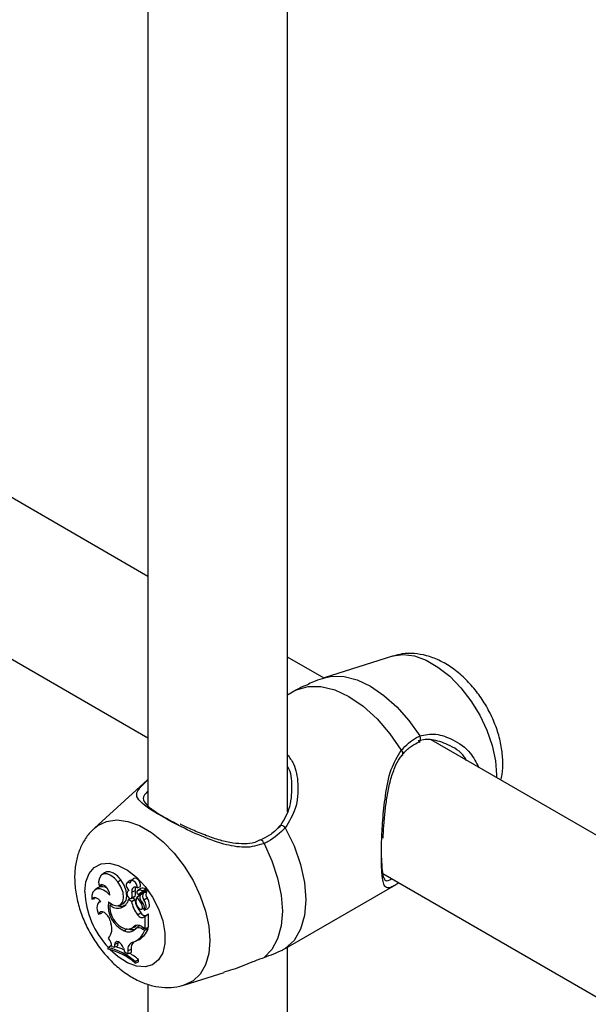
# Model space of a CAD drawing. Units: millimetres. Extents: x 0 to 42, y 0 to 29.8.
# Drawn here: x 31.9 to 32.2, y 24.2 to 24.6 of the extents above; entities that cross this region are included whole.
import ezdxf

# ---------------------------------------------------------------- set-up
doc = ezdxf.new("R2010")
doc.units = ezdxf.units.MM

msp = doc.modelspace()

# ---------------------------------------------------------------- linework, layer by layer
at = {"color": 7, "linetype": 'Continuous', "lineweight": 25}
for p, q in [((32.00805751622676, 24.66617903854075), (32.00805751622676, 24.28016829317006)), ((32.07205751622676, 24.27722347454803), (32.07205751622676, 24.64753270225042)), ((32.00805751622676, 24.38499328984039), (31.88035153191027, 24.4587163853461)), ((31.85820147732763, 24.3976045069684), (32.00805751622676, 24.31109445713011)), ((32.08883629525944, 24.33836069330755), (32.07205751622676, 24.34804687626692)), ((32.12008066362372, 24.34849066615149), (32.08882706159982, 24.33850565169872)), ((32.07621536954196, 24.33301906626612), (32.07175018499899, 24.33048233821151)), ((32.13223545109983, 24.30913519487503), (32.13286213993483, 24.30933419872269)), ((32.8023604640785, 23.92645195837227), (32.13773840026322, 24.31013010899376)), ((32.00794184870016, 24.29181161223), (31.98366570020756, 24.26973998411342)), ((31.9882742810363, 24.24933637577432), (31.9869527947012, 24.24837184406281)), ((32.11558834567965, 24.2490182306166), (32.77038989534054, 23.87100934214279)), ((31.98576848067514, 24.2431132897398), (31.98717563772929, 24.24348304918216)), ((31.98731356418272, 24.24384185426837), (31.98717563772929, 24.24348304918216)), ((31.99429546859202, 24.24511941779368), (31.99577674949373, 24.24601732963395)), ((31.99992004903491, 24.24571763185563), (31.99859856269982, 24.24475310014412)), ((32.00170304247354, 24.24666010300795), (32.00038155613844, 24.24569557129644)), ((32.00319179300413, 24.24241150163178), (32.00470153033037, 24.24302829180818)), ((32.07343556914529, 24.21599639716632), (32.12174270313694, 24.24388351202576)), ((31.98518529253857, 24.24240137485377), (31.98386380620347, 24.24143684314226)), ((31.99938900003751, 24.24128281156921), (31.99915403216018, 24.24111131227871)), ((32.00076406283267, 24.24042846834492), (32.0022992379406, 24.24120546946277)), ((32.00078874944893, 24.23794601019255), (32.00232169781151, 24.23865259492188)), ((32.00317326309496, 24.23827645182346), (32.0045971122685, 24.23933162603603)), ((32.00463829633767, 24.24203715382713), (32.00331681000257, 24.24107262211562)), ((32.00337876349405, 24.24111124725844), (32.00470815875481, 24.24208064556239)), ((32.00387479303327, 24.23948763454444), (32.00572329782403, 24.24084424312227)), ((32.0045971122685, 24.23933162603603), (32.00467240596504, 24.2391540767743)), ((32.00470815875481, 24.24208064556239), (32.00463829633767, 24.24203715382713)), ((32.00477747053248, 24.23924435161451), (32.0060738241174, 24.24019403314792)), ((32.00537615756188, 24.24015182641631), (32.00722764003413, 24.24151062029994)), ((31.98246947913407, 24.23723512822766), (31.98382273093807, 24.237562084668)), ((31.98398979295488, 24.23791627768484), (31.98382273093807, 24.237562084668)), ((31.98645710981072, 24.23626848015696), (31.98567000661849, 24.23569398614294)), ((31.99074475976702, 24.23454593173633), (31.99147170778118, 24.23511989051502)), ((31.99515442272394, 24.23445269572152), (31.99665053698713, 24.23511473021296)), ((31.99567915479555, 24.23325712278331), (31.99701644768738, 24.23422989337794)), ((31.99923371554562, 24.23703553313174), (31.99997566876746, 24.23760310007225)), ((32.000614329943, 24.236238521405), (31.99923371554562, 24.23703553313174)), ((32.00046579591956, 24.23759278699301), (32.00196191018274, 24.23825482148445)), ((32.000614329943, 24.236238521405), (32.00213190968368, 24.23713813362093)), ((32.00213190968368, 24.23713813362093), (32.00096312719596, 24.23781285738919)), ((32.00513817405115, 24.23510455131157), (32.00578097045484, 24.23549421383892)), ((32.00623866369165, 24.23689678610293), (32.00773399416759, 24.23777498364835)), ((31.98556036020502, 24.23029483219259), (31.98703531371293, 24.2307750862201)), ((31.98726668182163, 24.2314006359121), (31.98703531371293, 24.2307750862201)), ((32.0033975544676, 24.23008449584916), (32.0048756115487, 24.2309864507763)), ((32.00520155946754, 24.23263142454042), (32.00654473201552, 24.23322578192114)), ((32.00626081132292, 24.2290806619863), (32.00757985037727, 24.23004387328031)), ((32.00626081132292, 24.2290806619863), (32.0069090673011, 24.22948258425253)), ((32.00644114708586, 24.23218661237775), (32.00793726134904, 24.23284864686919)), ((32.0069090673011, 24.22948258425253), (32.00758989491747, 24.22996906782863)), ((32.0069090673011, 24.2237726851763), (32.0069090673011, 24.22948258425253)), ((32.00757985037727, 24.23004387328031), (32.00832956650343, 24.23050870139544)), ((32.00844700851799, 24.22437479070484), (32.00844700851799, 24.23039358267017)), ((31.9908740986243, 24.22735401825853), (31.99119838029, 24.22609396229813)), ((32.00154028859702, 24.22463817105715), (32.00305487477297, 24.22531306412613)), ((31.99728891639319, 24.22279852568154), (31.99868152931297, 24.22376823491911)), ((32.00039233289117, 24.22381433843885), (32.00188844715435, 24.22447637293029)), ((32.00237553242859, 24.2237026747261), (32.00368935511275, 24.22466148175743)), ((32.00539220209463, 24.22464835282089), (32.0069090673011, 24.2237726851763)), ((32.00570118236538, 24.22352711783044), (32.0066457576259, 24.22298182613941)), ((32.0066457576259, 24.22298182613941), (32.00823728074179, 24.22383875175344)), ((32.0069090673011, 24.2237726851763), (32.00844700851799, 24.22437479070484)), ((32.00776872623679, 24.22410924251162), (32.00823728074179, 24.22383875175344)), ((31.98984123958186, 24.21502313848109), (31.99113172548972, 24.21601321457932)), ((31.99281654525251, 24.21645134414574), (31.99266595019072, 24.21524357932105)), ((31.99266595019072, 24.21524357932105), (31.99419139035327, 24.21587875063074)), ((31.99281654525251, 24.21645134414574), (31.99435392997501, 24.21718231022583)), ((31.99435392997501, 24.21718231022583), (31.99419139035327, 24.21587875063074)), ((31.99445390351941, 24.21770453535719), (31.99435392997501, 24.21718231022583)), ((32.00188014911639, 24.21773017289635), (32.00337626337957, 24.21839220738779)), ((32.07101715266136, 24.21464966393539), (32.07343210176398, 24.21600226660962)), ((31.98984123958186, 24.21502313848109), (31.98984123958186, 24.21433173782618)), ((31.99156943127564, 24.21558485435087), (31.99266595019072, 24.21524357932105)), ((31.99688594772699, 24.21474289700078), (31.99734709143018, 24.21310159550154)), ((31.99734709143018, 24.21310159550154), (31.99888606978042, 24.21216411500288)), ((31.99889402258446, 24.21361571123959), (31.99888606978042, 24.21216411500288)), ((31.99888606978042, 24.21216411500288), (32.00042321146253, 24.21276270997317)), ((31.99889402258446, 24.21361571123959), (32.0004319637876, 24.21436023985987)), ((32.0004319637876, 24.21436023985987), (32.00042321146253, 24.21276270997317)), ((32.07205751622676, 23.82823368362206), (32.07205751622676, 24.2152323671233)), ((32.00232765341278, 24.20869061995602), (32.00386559462966, 24.20955153111418)), ((32.00232765341278, 24.20798950779548), (32.00232765341278, 24.20869061995602)), ((32.00232765341278, 24.20798950779548), (32.00386559462966, 24.20855859724092)), ((32.00386559462966, 24.20855859724092), (32.00386559462966, 24.20955153111418)), ((32.02508819276786, 24.1979863477669), (32.04308342205794, 24.20373552910636)), ((32.00805751622676, 24.19836651756001), (32.00805751622676, 23.82504895473894))]:
    msp.add_line(p, q, dxfattribs=at)
at = {"color": 8, "linetype": 'Continuous', "lineweight": 25}
msp.add_line((32.00570118236538, 24.22352711783044), (32.00645210733813, 24.22403648254783), dxfattribs=at)
at = {"color": 8, "linetype": 'Continuous', "lineweight": 25, "flags": 128}
for points in [[(32.12008066362372, 24.34849066615149), (32.12039711034919, 24.34858783185603), (32.12502914638329, 24.34922571566445), (32.13010931330288, 24.34856564903014), (32.13546461211649, 24.34663010973065), (32.14091267454602, 24.34348501023541), (32.14626797335963, 24.3392374531356), (32.15134814027922, 24.33403208389387), (32.15598017631332, 24.3280461651166), (32.1600063430303, 24.32148354008842), (32.1632895341515, 24.31456769113367), (32.16571794454099, 24.30753412919386), (32.16720887759556, 24.30062237378501), (32.16771156137818, 24.29406779644785), (32.16769200042811, 24.29283826368584)], [(32.08883699184537, 24.33850882090061), (32.09239720199916, 24.33925098165982), (32.09794046690004, 24.33911034065911), (32.10386580490584, 24.33756506756425), (32.10998525823239, 24.33466418001889), (32.11610471155894, 24.33049969714405), (32.12203004956474, 24.32520372059751), (32.12757331446562, 24.31894424417399), (32.13255866822723, 24.31191982487017)], [(31.98368570297567, 24.26975813658492), (31.98516251327128, 24.27092870548493), (31.98918867999507, 24.27284281737129), (31.99382071603701, 24.2734807011808), (31.99890088296519, 24.27282063454537), (32.00425618178785, 24.27088509524261), (32.00970424422658, 24.26773999574205), (32.01505954304925, 24.26349243863507), (32.02013970997744, 24.25828706938454), (32.02477174601937, 24.25230115059714), (32.02879791274317, 24.24573852555787), (32.0320811038699, 24.23882267659142), (32.03450951426351, 24.23178911463971), (32.03600044732059, 24.22487735921919), (32.03650313110407, 24.21832278187094), (32.03600044732059, 24.21234859086522), (32.03450951426351, 24.20715823011149), (32.0320811038699, 24.20292845112004), (32.02879791274317, 24.19980329394138), (32.02504899429371, 24.19797388540876)], [(31.97925001910767, 24.24058005459156), (31.97974548377421, 24.24518903633328), (31.98120516714538, 24.24897749534879), (31.98355037731283, 24.25174119483196), (31.98665468338941, 24.2533311430283), (31.99035073143099, 24.25366162541899), (31.99443926653097, 24.25271482561281), (31.99869987470383, 24.25054178583239), (32.00290286546016, 24.24725965521476), (32.00682165448039, 24.24304537427105), (32.01024497883407, 24.23812613597778), (32.01298828621923, 24.23276713774462), (32.01490368422463, 24.22725728455346), (32.01588791324805, 24.221893614016), (32.01588791324805, 24.21696528299925), (32.01490368422463, 24.21273797910398), (32.01298828621923, 24.20943959737738), (32.01024497883407, 24.20724795443207), (32.00682165448039, 24.20628120230653), (32.00290286546016, 24.20659145885809), (31.99869987470383, 24.20816199807572), (31.99443926653097, 24.21090815178371), (31.99090551778045, 24.21409757241481)]]:
    msp.add_lwpolyline(points, dxfattribs=at)
at = {"color": 7, "linetype": 'Continuous', "lineweight": 25, "flags": 128}
for points in [[(32.07621536954196, 24.33301906626612), (32.08143936884417, 24.33459970430819), (32.08730943495991, 24.33461232178916), (32.09362301048699, 24.33305648331968), (32.10016223391721, 24.32998587596092), (32.10670145734743, 24.32550645665399), (32.11301503287451, 24.31977279598125), (32.11888509899025, 24.31298274442479), (32.12410909829246, 24.3053706051725)], [(32.07101715266136, 24.26995557413118), (32.07499752636769, 24.26162527172436), (32.07794300890263, 24.25314634516523), (32.07975196098684, 24.24481137537216), (32.08036196140952, 24.23690797577118), (32.07975196098684, 24.22970886766696), (32.07794300890263, 24.22346246949383), (32.07499752636769, 24.21838432468187), (32.07101715266136, 24.21464966393539)], [(32.06126828226135, 24.26265604044551), (32.06485900651973, 24.25482625693381), (32.06750839645975, 24.24689563896475), (32.06913241072168, 24.23911575385486), (32.06967953391145, 24.23173338752015), (32.06913241072168, 24.22498271617435), (32.06750839645975, 24.21907787801979), (32.06485900651973, 24.21420618056452), (32.06126828226135, 24.21052215903652)], [(31.99429546859202, 24.24511941779368), (31.99277973462922, 24.24686598784417), (31.99110673407178, 24.2481332777899), (31.98943310624025, 24.2488026340924), (31.98791554918546, 24.24881138641006), (31.98669614839859, 24.24815871528286), (31.98588907366272, 24.24690572885653), (31.98556988959, 24.24516974146288), (31.98576848067514, 24.2431132897398)], [(31.99577674949373, 24.24601732963395), (31.99418236738645, 24.24784300853225), (31.99242347071359, 24.24914799788977), (31.99067352674627, 24.24980359603448), (31.98910511981496, 24.24974514605794), (31.9882742810363, 24.24933637577432)], [(31.99067470512412, 24.23902214568577), (31.99054502180525, 24.24009814329721), (31.99013062174435, 24.24122939084371), (31.98948003551729, 24.24228340742077), (31.98866945356716, 24.24313675667717), (31.9877938035075, 24.24368950250107), (31.98695563310718, 24.2438769125826), (31.98625310087544, 24.24367703924356), (31.98576848067514, 24.2431132897398)], [(31.99014957073512, 24.23597033100544), (31.99209224656642, 24.23467350272116), (31.99396455868902, 24.23421609834955), (31.99552811204408, 24.23465635761505), (31.99658382476407, 24.23593822382058), (31.99699727658167, 24.23789848135385), (31.99671582409988, 24.24028753736959), (31.99577530369456, 24.24280120158747), (31.99429546859202, 24.24511941779368)], [(31.99665053698713, 24.23511473021296), (31.99708143593044, 24.23535583571974), (31.99813367493671, 24.23668188928096), (31.99853640454605, 24.23868514727083), (31.99823912576095, 24.24111441752997), (31.99727911490844, 24.24366508944645), (31.99577674949373, 24.24601732963395)], [(31.99997618786832, 24.2445719101461), (31.9993782384605, 24.24486326258244), (31.9988393062335, 24.24487045920305), (31.9984348788375, 24.2445924919851), (31.99822160397747, 24.24406829549414), (31.99822935483084, 24.24337129336186), (31.99845704574399, 24.24259911391794), (31.99887278429867, 24.24185991549628), (31.99941833844822, 24.24125723681487)], [(32.00061541999285, 24.24586626477829), (32.00014005987541, 24.24583173595997), (31.99992004903491, 24.24571763185563)], [(32.00319179300413, 24.24241150163178), (32.00319798135065, 24.24320709750543), (32.00291636404206, 24.24409971638556), (32.00239774817241, 24.24492831926631), (32.00173569817994, 24.24554341638543), (32.00104965571548, 24.24583403694589), (32.00046339095567, 24.24574774956048), (32.00008267299881, 24.24530012149432), (31.99997618786832, 24.2445719101461)], [(32.00470153033037, 24.24302829180818), (32.00475174411427, 24.24385168647646), (32.00449299172417, 24.24480145974283), (32.00397135618524, 24.24570845983516), (32.00327973922354, 24.24641115275542), (32.00254131574708, 24.24678439100057), (32.00188759676384, 24.24676170195781), (32.00170304247354, 24.24666010300795)], [(31.99067470512412, 24.23902214568577), (31.98924371157191, 24.24041881550461), (31.98773303163508, 24.24140481301398), (31.98624993864626, 24.24191012256319), (31.98489974698976, 24.24189886213776), (31.98377833373073, 24.24137183134014), (31.98296533038777, 24.24036645460992), (31.98251846830154, 24.23895412371565), (31.98246947913407, 24.23723512822766)], [(31.99860557388661, 24.2402496715506), (31.99850180960048, 24.2397802691169), (31.99858486899159, 24.23919816535399), (31.99884161971952, 24.23859539542691), (31.99923146748284, 24.23806726198315), (31.99969277429614, 24.23769726705752), (32.00015260393842, 24.23754390974623), (32.000538253741, 24.23763143704161), (32.00078874944893, 24.23794601019255)], [(32.00319179300413, 24.24241150163178), (32.00265434191024, 24.24265026690597), (32.00214306950537, 24.2427411594503), (32.00168226153749, 24.24267986181403), (32.00129380666329, 24.24246928567189), (32.00099615672386, 24.24211943351778), (32.00080345027102, 24.24164692354028), (32.00072484097766, 24.2410742002486), (32.00076406283267, 24.24042846834492)], [(32.00196191018274, 24.23825482148445), (32.00204800722288, 24.23830139383346), (32.00232169781151, 24.23865259492188)], [(31.98663756706715, 24.23603393416919), (31.98610400478686, 24.23667124689735), (31.98552266526427, 24.23720024850934), (31.98491917025708, 24.23759762397047), (31.98432011799617, 24.23784585949167), (31.98375191090439, 24.23793401442616), (31.9832395919452, 24.23785820346374), (31.98280574088778, 24.23762176787063), (31.98246947913407, 24.23723512822766)], [(31.98663756706715, 24.23603393416919), (31.98598703310659, 24.23587755682005), (31.98545127548426, 24.23550529663128), (31.9850555587198, 24.23493470813589), (31.98481854347912, 24.23419269835985), (31.98475140660032, 24.2333142579777), (31.98485731403181, 24.23234081127048), (31.98513127153688, 24.23131826269659), (31.98556036020502, 24.23029483219259)], [(31.99701644768738, 24.23422989337794), (31.99762436042015, 24.2344546981217), (31.99778401998829, 24.2345298430157)], [(32.0031836379269, 24.23405149812875), (32.0036183243221, 24.23335333368473), (32.0041744547136, 24.23283340261082), (32.00475194391137, 24.23258527540976), (32.00524686284236, 24.23265360682161), (32.00557014236738, 24.23302609943834), (32.00566360279839, 24.23363571683308), (32.00551042432991, 24.23437274791338), (32.00513817405115, 24.23510455131157)], [(32.00640056326572, 24.23216952477271), (32.00679602193299, 24.23242666839614), (32.00708662917289, 24.23283472802937), (32.00725744877954, 24.23337273082019), (32.00729970121666, 24.23401302528807), (32.00721121485528, 24.23472270251445), (32.00699653758797, 24.23546528754726), (32.00666670308294, 24.23620261408711), (32.00623866369165, 24.23689678610293)], [(32.00793726134904, 24.23284864686919), (32.00827704844664, 24.23307004687915), (32.00859469438139, 24.23348964821405), (32.00878525136302, 24.23405024134069), (32.00883873068713, 24.23472244082805), (32.00875232904966, 24.23547101101108), (32.00853057549178, 24.23625671299009), (32.00818509399454, 24.23703836147365), (32.00773399416759, 24.23777498364835)], [(31.9908740986243, 24.22735401825853), (31.99046072576436, 24.22848164269616), (31.98982984175966, 24.22954399846803), (31.98904310370924, 24.23043726018862), (31.98817740052689, 24.23107412824984), (31.9873173384896, 24.23139236072319), (31.986546972558, 24.23136085634289), (31.98594159157785, 24.23098269407223), (31.98556036020502, 24.23029483219259)], [(32.0033975544676, 24.23008449584916), (32.00375621684668, 24.22967110967823), (32.00414189354999, 24.22932292156506), (32.00454107368038, 24.22905212911906), (32.00493977329314, 24.22886821865055), (32.00532402527691, 24.2287776328495), (32.00568036864483, 24.22878354508736), (32.00599632009531, 24.2288857482486), (32.00626081132292, 24.2290806619863)], [(31.99688594772699, 24.21474289700078), (31.99653764670258, 24.21566252082278), (31.99600096204548, 24.21651456600048), (31.9953379568738, 24.21720050059371), (31.99462530222287, 24.21764100197021), (31.99394541067742, 24.21778512980852), (31.99337690604148, 24.21761621692254), (31.99298553114915, 24.21715379668303), (31.99281654525251, 24.21645134414574)]]:
    msp.add_lwpolyline(points, dxfattribs=at)
at = {"color": 8, "linetype": 'Continuous', "lineweight": 25}
for centre, radius, start, end in [((32.13108160902987, 24.31076122950212), 0.001877244549701076, 306.6961480361159, 38.11040031454274), ((32.1232898161776, 24.30408131469299), 0.001527577534620297, 334.1238507258938, 57.56600373892705), ((32.06929728310761, 24.26892632287686), 0.002004322685209381, 30.89829673957674, 114.9727706054954), ((32.05951443931625, 24.26240866566432), 0.001771202799919168, 8.028453287230864, 86.04582804457516), ((32.01925126726868, 24.24240916946338), 0.04004304578391381, 182.618108582694, 223.1335609157445)]:
    msp.add_arc(centre, radius, start, end, dxfattribs=at)
at = {"color": 7, "linetype": 'Continuous', "lineweight": 25}
for centre, radius, start, end in [((31.987173409025, 24.23884020476642), 0.004078546255057295, 53.4121516928094, 119.1735832460358), ((31.99999591964475, 24.23995972828462), 0.001420256464404956, 113.9960632223, 168.2203407901368), ((31.99476945922801, 24.23912750364211), 0.006134148802808445, 348.8949069810156, 12.24460249915393), ((32.00479515995931, 24.2416889974436), 0.00254232689316773, 156.5416788335768, 190.963937528075), ((31.99615332785086, 24.23987486244451), 0.006288300713894886, 348.7919792464857, 12.2161569467447), ((32.00643732690585, 24.23617197750048), 0.003883674128667191, 147.1884828095262, 213.0929086240385), ((32.00379417145705, 24.24049041438431), 0.0007469921240026852, 123.7870342828371, 186.6174782315527), ((32.00390844398596, 24.24034529522912), 0.0008583205908381568, 176.0560583787178, 267.7531101350728), ((32.01522008164213, 24.24354459050763), 0.01314835055450019, 203.6200180995132, 219.9342860947866), ((32.00440213743203, 24.23863122515794), 0.002682872310768925, 61.39461760168467, 112.4233499444056), ((32.00672037795244, 24.23800442845235), 0.002304842443775823, 147.45482663924, 231.6910889472945), ((32.00576445321882, 24.23951975544568), 0.002770183420739956, 61.25442499589587, 112.4147572671398), ((32.00837084380386, 24.23858780277187), 0.002721346983675142, 145.8154260460773, 218.4176803860892), ((32.00564307081201, 24.24089949135263), 9.741016587244244e-05, 325.44680780473, 63.43897768554152), ((32.00606451775585, 24.24013629832213), 5.848006904029267e-05, 340.5450603798231, 80.84317315800195), ((32.00696817840009, 24.24167158138352), 0.0003053339318923659, 328.1859568647053, 65.10872222826532), ((32.00972896060629, 24.23935077660514), 0.002542245962573133, 145.4863299694177, 218.3046587080364), ((32.00739988052583, 24.24090425358224), 0.0002601333157395217, 334.245233222897, 89.26263386121292), ((32.00202519592933, 24.23388639777716), 0.01205708304081992, 170.0470788473392, 246.8698341832769), ((32.00129219797683, 24.23359101747799), 0.01059057666185386, 174.8268194985459, 249.9876265491614), ((31.99439932554344, 24.23844754165244), 0.005345877940207705, 226.8725803890505, 283.8514184094169), ((31.99577471184334, 24.23791702721278), 0.003890612268312508, 250.3576333502409, 288.6122576782845), ((31.99397811520782, 24.23841857699235), 0.005434532659859157, 288.240460386573, 345.2565274967376), ((32.01378249287189, 24.23848758085949), 0.01335884663253864, 189.6923231805516, 218.9784267990695), ((32.01498520828633, 24.23918311363582), 0.01301496170682796, 189.0400786688698, 219.0344615070724), ((32.00206067403207, 24.23314009373106), 0.004447093732239429, 347.3938542606003, 43.40405130581632), ((32.00673312075076, 24.23185249955825), 0.002049483088117348, 204.9969092983205, 290.5736467736091), ((32.00833487610485, 24.23039665268624), 0.0001121744314694943, 358.4317198880113, 92.7130173253758), ((31.98506974829174, 24.22366644602991), 0.006591886331141405, 318.8371696975371, 21.60823669169957), ((32.00347279137048, 24.22216680290785), 0.003137232458530092, 52.2790327777929, 128.0238664080694), ((32.00045265123218, 24.22770941136205), 0.003537519954901553, 293.946059565434, 317.3585101888508), ((32.00499997920696, 24.22290644205243), 0.002190410893517586, 101.9253539961148, 126.7515464866631), ((31.99929001641251, 24.22630098654851), 0.004033811276198147, 240.2588947724125, 319.8992820895286), ((31.99877490042341, 24.22735556057712), 0.00387705784765119, 253.4090708423807, 315.5015797058909), ((32.00078238249707, 24.22763140667223), 0.004352739861344834, 250.4986790525963, 289.5321328087215), ((31.99801778885983, 24.22603797967125), 0.009153246387950729, 292.389569927024, 340.4951051899303), ((32.00390610406816, 24.22110956447127), 0.003011124430772213, 53.40542723229677, 120.5510374402174), ((31.99940288152071, 24.22683092426558), 0.009327363289795535, 295.2134680180185, 341.2889835570533), ((31.98552120858944, 24.21528807307618), 0.006055499714050474, 2.809203210927187, 41.84314595582431), ((32.00238534915433, 24.21415383323192), 0.003532553820695841, 104.4428627559233, 188.7621101085641), ((32.00455568136697, 24.21468794756979), 0.004136718387514133, 134.6169934996466, 184.5436893703316), ((31.98350574213293, 24.18705428171669), 0.0286774384601081, 48.97929794298454, 77.23676597998337), ((31.98333531750324, 24.18606047667403), 0.02901019181643041, 49.10475722798247, 77.040437178562), ((31.9861148755884, 24.19181268663089), 0.02474353627443902, 63.64576399362306, 73.1781227387642), ((31.97989514289263, 24.18058980075831), 0.03759473875004262, 50.38681892965501, 58.09718327445787)]:
    msp.add_arc(centre, radius, start, end, dxfattribs=at)
for points, knots in [([(32.16969005515868, 24.29168481124182), (32.16990496558299, 24.29255678620112), (32.17060360235212, 24.29539142658784), (32.17071411707597, 24.30057284419084), (32.17007018771601, 24.30715407502459), (32.1683597147931, 24.3139606844586), (32.16572318232318, 24.32070685805872), (32.16224052042821, 24.32716790669448), (32.15800648380659, 24.33317025259432), (32.15308590935766, 24.33856097704754), (32.1475212721043, 24.34317942469291), (32.14165977365322, 24.34663117479374), (32.13575191012517, 24.34883551490319), (32.13008791006715, 24.34979092048923), (32.12492892521535, 24.34975868079853), (32.12182664031111, 24.34889075152452), (32.1204873952208, 24.34851606961914)], [0, 0, 0, 0, 0.03238468955449081, 0.1052770471708321, 0.1818816906972953, 0.2605235746460702, 0.3392479365246525, 0.4178497759384298, 0.4968063984104573, 0.5766861699049967, 0.6582576634815137, 0.7420837202931438, 0.8148227336927125, 0.8837918861621284, 0.9498333806480821, 1, 1, 1, 1]), ([(32.08891909656939, 24.33838706720041), (32.08749934829525, 24.33798414717979), (32.08502045081992, 24.33728064400244), (32.08269125012656, 24.33617395397399), (32.08169606130639, 24.33570110268778)], [0, 0, 0, 0, 0.572733760979021, 1, 1, 1, 1]), ([(32.08174793813562, 24.33558801433725), (32.08056916092051, 24.33513819337799), (32.07877776852451, 24.33445459868711), (32.07686834773192, 24.33338488414548), (32.07621536954196, 24.33301906626612)], [0, 0, 0, 0, 0.6580228975755444, 0.9999999999999999, 0.9999999999999999, 0.9999999999999999, 0.9999999999999999]), ([(32.12410909829246, 24.3053706051725), (32.12632204388593, 24.30761956344937), (32.12898048926392, 24.31032127141459), (32.13204510311133, 24.31169038936705), (32.13255866822723, 24.31191982487017)], [0, 0, 0, 0, 0.8324209373623634, 1, 1, 1, 1]), ([(32.15398067124629, 24.30075364553887), (32.15365079945171, 24.30132105547155), (32.15177768188328, 24.3045429905714), (32.14591166398662, 24.30805815544002), (32.13852303016564, 24.31052794838641), (32.13382502626748, 24.31032942630403), (32.13194306753248, 24.30962645641553), (32.13182489398177, 24.30958231493346)], [0, 0, 0, 0, 0.07670901683671838, 0.4355783351379888, 0.7325185312994917, 0.9832040765213459, 1, 1, 1, 1]), ([(32.12469241453926, 24.30340503971844), (32.12486212555012, 24.30361727954564), (32.12612239156631, 24.30519336255956), (32.12864276742003, 24.30746206441352), (32.13113657732164, 24.3086802916749), (32.13233257707188, 24.30926453809217)], [0, 0, 0, 0, 0.07491868978672755, 0.5563426806288256, 0.9999999999999999, 0.9999999999999999, 0.9999999999999999, 0.9999999999999999]), ([(32.1157862696033, 24.26518174632372), (32.11579973152257, 24.26558083441255), (32.11587577759264, 24.26783527377972), (32.11620184127337, 24.27240452940649), (32.11680805570395, 24.27869438546956), (32.11774204794985, 24.28519821013085), (32.11907401668842, 24.29163766265033), (32.1209570968358, 24.29725984488892), (32.12284274525335, 24.30123107888865), (32.12431937456255, 24.30283990891507), (32.12476720578753, 24.30332783389194)], [0, 0, 0, 0, 0.03061618466756345, 0.1729501178292654, 0.3212489535776795, 0.4761058292175153, 0.6393687222342153, 0.805257115632354, 0.9409384982941079, 1, 1, 1, 1]), ([(32.06831455282508, 24.2700921826973), (32.06998607086, 24.27276617823287), (32.07355094266432, 24.27846904897098), (32.07430759704129, 24.2883954922596), (32.07371089011166, 24.2953238420468), (32.07214766450146, 24.29785759460944), (32.07205751622676, 24.29800371134431)], [0, 0, 0, 0, 0.3189004279151758, 0.6801237678001598, 0.9815533405669821, 1, 1, 1, 1]), ([(32.00805751622676, 24.28659998101145), (32.00751603233893, 24.2860266504133), (32.00568692269158, 24.28408996392682), (32.00590735565083, 24.28219937434861), (32.00855022936931, 24.27927520715787), (32.01383748563985, 24.27571107210287), (32.01924721548725, 24.27279452498742), (32.02210046407089, 24.27125625336185)], [0, 0, 0, 0, 0.1047768151639627, 0.3539316455112694, 0.5671776748234275, 0.771716939457281, 1, 1, 1, 1]), ([(32.05957641371795, 24.26432340814186), (32.05872800596751, 24.26392466854585), (32.05646251043699, 24.2628599178147), (32.05218797662226, 24.26243131046717), (32.04691496453733, 24.26280059616246), (32.04108657082281, 24.2641400507536), (32.03482605050071, 24.26623828869613), (32.02875857460326, 24.26878805281322), (32.02470935725743, 24.270644487773), (32.02301789131861, 24.27152629819959), (32.02295609742409, 24.27155851315541)], [0, 0, 0, 0, 0.07885691948237296, 0.2105709177523458, 0.3515882829447306, 0.5035721755160018, 0.6715094065851832, 0.844994607104449, 0.9943372274432033, 1, 1, 1, 1]), ([(32.0684258389374, 24.27076436241023), (32.06825886022445, 24.27055547127535), (32.06697863357723, 24.26895390187452), (32.06418568972212, 24.26652133175459), (32.06101571248452, 24.26495159197062), (32.05958342316559, 24.264242337185)], [0, 0, 0, 0, 0.07597465439110244, 0.5824980642670023, 1, 1, 1, 1]), ([(32.07101715266136, 24.26995557413118), (32.06861565883987, 24.26759773390915), (32.06573070761308, 24.2647652244185), (32.06190876054576, 24.26295876518061), (32.06126828226135, 24.26265604044551)], [0, 0, 0, 0, 0.8324209432703529, 0.9999999999999999, 0.9999999999999999, 0.9999999999999999, 0.9999999999999999]), ([(31.98378142416133, 24.26967760168013), (31.98337641051854, 24.26936003256924), (31.98154576916424, 24.26792463611385), (31.97911250984312, 24.26449908065265), (31.9765970289803, 24.25962725262191), (31.97502741961353, 24.25404374359214), (31.97458090029704, 24.2497822169926), (31.97456546322059, 24.24738126248462), (31.97456372760642, 24.24711131948649)], [0, 0, 0, 0, 0.06148845742742925, 0.2779247439733726, 0.4954530482140064, 0.7201216562667433, 0.9685328485113498, 1, 1, 1, 1]), ([(32.11504550045947, 24.25601444280582), (32.11511958591534, 24.25395156856901), (32.11524904070185, 24.25034696168958), (32.11578382775648, 24.24742231319669), (32.11683469850766, 24.24569943163505), (32.11762589484808, 24.24534448099901), (32.11945341303684, 24.24645613027142), (32.11973247213763, 24.24662587733508)], [0, 0, 0, 0, 0.2472078853342619, 0.4319639211274189, 0.624344358205076, 0.942637985085669, 1, 1, 1, 1]), ([(31.97456372760642, 24.24711131948649), (31.97460295293094, 24.24577411402441), (31.97470805392652, 24.24219118317468), (31.97576317385714, 24.23625075270846), (31.97789513337969, 24.22942220495761), (31.98093376012318, 24.22278173406349), (31.98476703512029, 24.21651017375907), (31.98932078067115, 24.2107672013041), (31.99453838963012, 24.20570690653637), (32.00015328671435, 24.20167161565606), (32.00593777502142, 24.19880759542739), (32.01164613287101, 24.19711651560343), (32.01725824428164, 24.19662489565729), (32.0217781291487, 24.19694601159369), (32.02423781478438, 24.19783075415283), (32.02499620491204, 24.19810354511954)], [0, 0, 0, 0, 0.05131868571786188, 0.1375041513377615, 0.2238698876785446, 0.3100997720910447, 0.3963745681010417, 0.4833364568296566, 0.5716607283921744, 0.6622002668500563, 0.7442528859004387, 0.8223740719275097, 0.896587875303991, 0.9681151390598765, 1, 1, 1, 1]), ([(32.12294264514725, 24.24460506037051), (32.12234333677704, 24.24423126707655), (32.12168885631308, 24.24382306251839), (32.12128013588445, 24.24362344672726), (32.12124568113286, 24.24360661930193)], [0, 0, 0, 0, 0.9157009310659215, 1, 1, 1, 1]), ([(32.00387479303327, 24.23948763454444), (32.00419900565705, 24.23963105042517), (32.0046993897408, 24.23985239598304), (32.00519993082601, 24.24007385632638), (32.00537615756188, 24.24015182641631)], [0, 0, 0, 0, 0.6479275306809413, 1, 1, 1, 1]), ([(32.00568662783596, 24.24098662071667), (32.00572380692813, 24.24101190096071), (32.00590970243223, 24.24113830221032), (32.00637999578363, 24.24145882090907), (32.00681248456397, 24.24175434792362), (32.00709669275822, 24.24194855226596)], [0, 0, 0, 0, 0.07894671885459233, 0.3947336861943698, 1, 1, 1, 1]), ([(32.00572329782403, 24.24084424312227), (32.0057628618177, 24.24086176175389), (32.0059606817973, 24.24094935491703), (32.00646203641993, 24.24117141264928), (32.00692403917777, 24.24137610717681), (32.00722764003413, 24.24151062029994)], [0, 0, 0, 0, 0.07894780207009722, 0.3947390328138438, 1, 1, 1, 1]), ([(32.0060738241174, 24.24019403314792), (32.00609279804004, 24.24020788238695), (32.00618766771835, 24.24027712862961), (32.00658544087583, 24.24056746503314), (32.00700926557257, 24.24087681364513), (32.00735730108017, 24.24113084333244), (32.00740322821052, 24.24116436535623)], [0, 0, 0, 0, 0.0426759548141606, 0.2133799204873902, 0.8961967898513807, 1, 1, 1, 1]), ([(32.00611965883064, 24.24011682063374), (32.00614124177382, 24.24012644646939), (32.00624915651842, 24.24017457566047), (32.00670199528419, 24.24037637766973), (32.00718505056738, 24.24059138316138), (32.0075818237456, 24.24076792767971), (32.00763417274221, 24.24079122040437)], [0, 0, 0, 0, 0.04267694077677084, 0.2133847606754309, 0.8962164764267238, 1, 1, 1, 1]), ([(32.00758989491737, 24.22996906782857), (32.00760805833403, 24.22998231308421), (32.00773170897104, 24.23007248247958), (32.00791609844929, 24.23020706351057), (32.00814467307293, 24.23037380816228), (32.00826793536025, 24.23046373698462), (32.00832956650343, 24.23050870139544)], [0, 0, 0, 0, 0.0734465578272713, 0.5000002936426035, 0.750000148766419, 1, 1, 1, 1]), ([(32.00758989491747, 24.22996906782857), (32.00759013035002, 24.2299692135684), (32.00759130767871, 24.22996994237028), (32.00759627967566, 24.22997274726992), (32.00761619372267, 24.2299833054256), (32.0076959066011, 24.23002369782069), (32.00797663125809, 24.23016297252862), (32.00824219007509, 24.2302931670801), (32.00844700851799, 24.23039358267017)], [0, 0, 0, 0, 0.0008304695326149218, 0.004152933161865648, 0.01744181871156933, 0.07059000415494983, 0.2831708232962336, 1, 1, 1, 1]), ([(32.06126828226135, 24.21052215903652), (32.06431500920549, 24.21165479632513), (32.06797573684467, 24.21301569170683), (32.07058029883596, 24.21441496829965), (32.07101715266136, 24.21464966393539)], [0, 0, 0, 0, 0.8322735926986842, 0.9999999999999999, 0.9999999999999999, 0.9999999999999999, 0.9999999999999999]), ([(32.04302300099765, 24.20393683282063), (32.04440628418389, 24.2043208475493), (32.04884808163094, 24.20555393970167), (32.05517565899771, 24.2083477258), (32.05961731310428, 24.20993293464954), (32.06126828226135, 24.21052215903652)], [0, 0, 0, 0, 0.2212823130860021, 0.7105495267484179, 1, 1, 1, 1])]:
    msp.add_open_spline(points, degree=3, knots=knots, dxfattribs=at)
at = {"color": 8, "linetype": 'Continuous', "lineweight": 25}
for points, knots in [([(32.13255866822723, 24.31191982487017), (32.13490166477223, 24.31248125019819), (32.13730352077981, 24.3130567793426), (32.14250382226372, 24.31238547470795), (32.14836555537097, 24.31036044039032), (32.15576059472222, 24.30507625846124), (32.15839538150912, 24.29982137552186), (32.15953591229536, 24.29754667314356)], [0, 0, 0, 0, 0.2345226104451909, 0.2404141576785501, 0.481120180442633, 0.7753903991364074, 1, 1, 1, 1]), ([(32.07205751622676, 24.30337197989149), (32.07301555607832, 24.3020234029668), (32.07573083272536, 24.29820126610642), (32.07719811378863, 24.28952550294474), (32.07644987796132, 24.27885297434117), (32.07274661714828, 24.27278799006232), (32.07101715266136, 24.26995557413118)], [0, 0, 0, 0, 0.1447187877023934, 0.4101620031741169, 0.7245390157357275, 0.9999999999999999, 0.9999999999999999, 0.9999999999999999, 0.9999999999999999]), ([(32.12124568113286, 24.24360661930193), (32.12055917013647, 24.24323993987607), (32.11845514318554, 24.24211613647247), (32.11695796052912, 24.24233338387218), (32.11589214127189, 24.24443837373185), (32.11527457112818, 24.24793849095695), (32.1149545478789, 24.2540970079986), (32.11504974713435, 24.26318699917389), (32.11557602775096, 24.27368502090218), (32.11680936876974, 24.2851392561596), (32.11883230901114, 24.29656677614442), (32.12242927479853, 24.3025679768981), (32.12410909829246, 24.3053706051725)], [0, 0, 0, 0, 0.0600457717305647, 0.1840289852255897, 0.257148426512367, 0.3329545058802508, 0.4377826302799511, 0.5430156694108239, 0.6438365334097543, 0.7543746524392543, 0.8852901990387999, 1, 1, 1, 1]), ([(32.06126828226135, 24.26265604044551), (32.05841424118509, 24.26179951395294), (32.05548850246838, 24.26092147027583), (32.04930378798253, 24.26102423904492), (32.04219623246851, 24.26233836246226), (32.03153476866893, 24.26638849711773), (32.02078062341408, 24.27158195584963), (32.01202517388423, 24.27646823192242), (32.00605058185476, 24.28044700714417), (32.00283706204645, 24.2836420642573), (32.0028549848855, 24.28637921857602), (32.00510767879833, 24.28903699659811), (32.00742470426374, 24.2911985572153), (32.00805751622676, 24.29178890956048)], [0, 0, 0, 0, 0.09478578555443214, 0.09716694160324871, 0.1944518448010975, 0.3133855109243593, 0.4265573992374893, 0.5409536189337614, 0.6431174255694477, 0.7483943493057282, 0.869719847174052, 0.9644186736474519, 1, 1, 1, 1])]:
    msp.add_open_spline(points, degree=3, knots=knots, dxfattribs=at)

doc.saveas('drawing.dxf')
